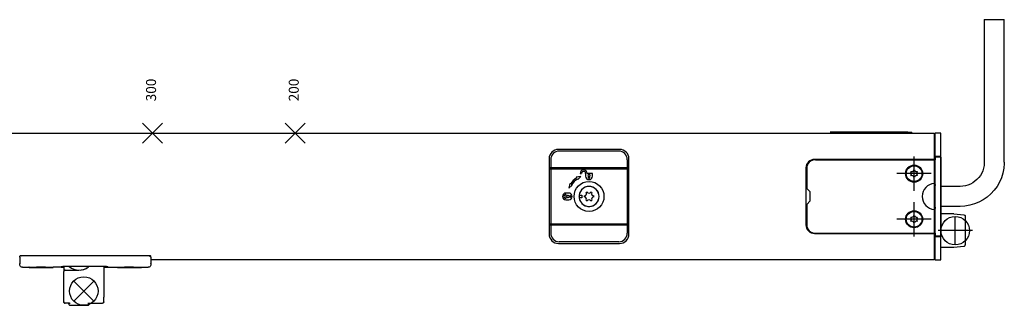
# Model space of a CAD drawing. Units: millimetres. Extents: x -103 to 8737, y 431 to 4211.
# Drawn here: x 6036 to 6381, y 2040 to 2140 of the extents above; entities that cross this region are included whole.
import ezdxf

# ---------------------------------------------------------------- set-up
doc = ezdxf.new("R2010")
doc.units = ezdxf.units.MM
doc.linetypes.add('DOT_CENTER', pattern=[14, 12, -1, 0, -1])
doc.layers.add('1', color=7, linetype='Continuous')
doc.styles.add('CONVERTER_12', font='txt.shx', dxfattribs={"width": 0.9})

# ---------------------------------------------------------------- blocks, each defined once
blk = doc.blocks.new('AM_CREATE_SYMBOL_TARGET_POINT__306', base_point=(6058.34, 2044.96))
at = {"layer": '1', "color": 3, "linetype": 'Continuous'}
for p, q in [((6061.84, 2048.46), (6054.84, 2041.46)), ((6061.84, 2041.46), (6054.84, 2048.46))]:
    blk.add_line(p, q, dxfattribs=at)
at = {"layer": '1', "color": 3}
blk.add_point((6058.34, 2044.96), dxfattribs=at)
blk = doc.blocks.new('AM_CREATE_SYMBOL_TARGET_POINT__308', base_point=(6082.44, 2100.36))
at = {"layer": '1', "color": 3, "linetype": 'Continuous'}
for p, q in [((6085.94, 2096.86), (6078.94, 2103.86)), ((6085.94, 2103.86), (6078.94, 2096.86))]:
    blk.add_line(p, q, dxfattribs=at)
at = {"layer": '1', "color": 3}
blk.add_point((6082.44, 2100.36), dxfattribs=at)
blk = doc.blocks.new('AM_CREATE_SYMBOL_TARGET_POINT__309', base_point=(6132.44, 2100.36))
at = {"layer": '1', "color": 3, "linetype": 'Continuous'}
for p, q in [((6135.94, 2096.86), (6128.94, 2103.86)), ((6135.94, 2103.86), (6128.94, 2096.86))]:
    blk.add_line(p, q, dxfattribs=at)
at = {"layer": '1', "color": 3}
blk.add_point((6132.44, 2100.36), dxfattribs=at)
blk = doc.blocks.new('45173-6-0863_Service-Deckel-Olive__375', base_point=(6235.34, 2078.16))
at = {"color": 4, "linetype": 'Continuous'}
for p, q in [((6231.88, 2078.66), (6232.84, 2078.66)), ((6232.84, 2077.66), (6231.88, 2077.66)), ((6232.84, 2078.66), (6232.84, 2077.66)), ((6234.66, 2079.69), (6234.36, 2079.52)), ((6234.36, 2076.8), (6234.66, 2076.63)), ((6234.75, 2079.58), (6234.41, 2079.38)), ((6234.41, 2076.94), (6234.75, 2076.75)), ((6236.32, 2079.52), (6236.03, 2079.69)), ((6236.03, 2076.63), (6236.32, 2076.8))]:
    blk.add_line(p, q, dxfattribs=at)
for centre, radius, start, end in [((6235.34, 2078.16), 3.5, 188.2132, 171.7868), ((6235.34, 2078.16), 3.5, 171.7868, 188.2132), ((6233.6, 2079.17), 0.838, 275.0996, 24.9004), ((6235.34, 2078.16), 1.67, 174.1468, 185.8532), ((6233.6, 2077.16), 0.838, 335.0996, 84.9004), ((6235.34, 2080.17), 0.838, 215.0996, 324.9004), ((6235.34, 2076.15), 0.837, 35.0996, 144.9004), ((6237.08, 2079.17), 0.838, 155.0996, 264.9004), ((6237.08, 2077.16), 0.838, 95.0996, 204.9004), ((6235.34, 2078.16), 1.54, 352.6467, 7.3533), ((6235.34, 2078.16), 1.68, 354.1468, 5.8532)]:
    blk.add_arc(centre, radius, start, end, dxfattribs=at)
blk = doc.blocks.new('45173-3-0702__384', base_point=(6349.24, 2086.16))
at = {"color": 4, "linetype": 'Continuous'}
for p, q in [((6349.37, 2087.46), (6349.11, 2087.46)), ((6348.05, 2085.63), (6348.18, 2085.4)), ((6349.11, 2084.87), (6349.37, 2084.87)), ((6350.43, 2086.7), (6350.3, 2086.93))]:
    blk.add_line(p, q, dxfattribs=at)
blk.add_circle((6349.24, 2086.16), 2.75, dxfattribs=at)
for centre, radius, start, end in [((6348.46, 2087.52), 0.652, 245.0996, 354.9004), ((6350.02, 2087.52), 0.652, 185.0996, 294.9004), ((6349.24, 2086.16), 1.3, 144.1468, 155.8532), ((6347.68, 2086.16), 0.652, 305.0996, 54.9004), ((6348.46, 2084.81), 0.652, 5.0996, 114.9004), ((6350.02, 2084.81), 0.652, 65.0996, 174.9004), ((6350.81, 2086.16), 0.652, 125.0996, 234.9004), ((6349.24, 2086.16), 1.3, 324.1468, 335.8532)]:
    blk.add_arc(centre, radius, start, end, dxfattribs=at)
blk = doc.blocks.new('45173-6-0857_Netzteilgehaeuse-Abdeckung__393', base_point=(6335.14, 2078.16))
at = {"color": 4, "linetype": 'Continuous'}
for p, q in [((6314.64, 2091.06), (6356.64, 2091.06)), ((6358.64, 2091.96), (6356.64, 2091.96)), ((6356.64, 2091.96), (6356.64, 2091.16)), ((6356.64, 2091.16), (6356.64, 2091.06)), ((6358.64, 2091.96), (6358.64, 2064.36)), ((6311.64, 2088.06), (6311.64, 2080.96)), ((6312.84, 2079.76), (6311.64, 2080.96)), ((6356.33, 2082.74), (6356.36, 2082.73)), ((6356.36, 2082.73), (6356.39, 2082.72)), ((6356.39, 2082.72), (6356.45, 2082.69)), ((6356.45, 2082.69), (6356.48, 2082.66)), ((6356.48, 2082.66), (6356.51, 2082.61)), ((6356.51, 2082.61), (6356.56, 2082.51)), ((6356.56, 2082.51), (6356.59, 2082.4)), ((6356.59, 2082.4), (6356.64, 2081.96)), ((6356.64, 2074.37), (6356.64, 2081.96)), ((6312.84, 2076.56), (6312.84, 2079.76)), ((6311.64, 2075.37), (6312.84, 2076.56)), ((6311.64, 2075.37), (6311.64, 2068.26)), ((6356.36, 2073.59), (6356.33, 2073.59)), ((6356.39, 2073.6), (6356.36, 2073.59)), ((6356.45, 2073.64), (6356.39, 2073.6)), ((6356.48, 2073.67), (6356.45, 2073.64)), ((6356.51, 2073.71), (6356.48, 2073.67)), ((6356.56, 2073.82), (6356.51, 2073.71)), ((6356.59, 2073.92), (6356.56, 2073.82)), ((6356.64, 2074.37), (6356.59, 2073.92)), ((6314.64, 2065.26), (6356.64, 2065.26)), ((6356.64, 2065.26), (6356.64, 2065.16)), ((6356.64, 2065.16), (6356.64, 2064.36)), ((6356.64, 2064.36), (6358.64, 2064.36))]:
    blk.add_line(p, q, dxfattribs=at)
for centre in [(6349.24, 2086.16), (6349.24, 2070.16)]:
    blk.add_circle(centre, 3, dxfattribs=at)
for centre, radius, start, end in [((6314.64, 2088.06), 3, 90, 180), ((6356.64, 2078.16), 4.58, 93.859, 266.141), ((6314.64, 2068.26), 3, 180, 270)]:
    blk.add_arc(centre, radius, start, end, dxfattribs=at)
at = {"layer": '1', "color": 3, "linetype": 'DOT_CENTER'}
for p, q in [((6349.24, 2080.16), (6349.24, 2092.16)), ((6355.24, 2086.16), (6343.24, 2086.16)), ((6349.24, 2064.16), (6349.24, 2076.16)), ((6355.24, 2070.16), (6343.24, 2070.16))]:
    blk.add_line(p, q, dxfattribs=at)
blk = doc.blocks.new('45173-3-0702_1__402', base_point=(6349.24, 2070.16))
at = {"color": 4, "linetype": 'Continuous'}
for p, q in [((6348.18, 2070.92), (6348.05, 2070.69)), ((6349.36, 2071.46), (6349.1, 2071.46)), ((6349.12, 2068.87), (6349.38, 2068.87)), ((6350.3, 2069.41), (6350.43, 2069.64))]:
    blk.add_line(p, q, dxfattribs=at)
blk.add_circle((6349.24, 2070.16), 2.75, dxfattribs=at)
for centre, radius, start, end in [((6347.68, 2070.15), 0.652, 305.5268, 55.3276), ((6348.45, 2071.51), 0.652, 245.5268, 355.3276), ((6350.01, 2071.52), 0.652, 185.5268, 295.3276), ((6350.81, 2070.18), 0.652, 125.5268, 235.3276), ((6349.24, 2070.16), 1.3, 24.5741, 36.2804), ((6349.24, 2070.16), 1.3, 204.5741, 216.2804), ((6348.47, 2068.8), 0.652, 5.5268, 115.3276), ((6350.03, 2068.81), 0.652, 65.5268, 175.3276)]:
    blk.add_arc(centre, radius, start, end, dxfattribs=at)
blk = doc.blocks.new('TOP', base_point=(4364.383, 2379.767))
at = {"color": 1, "linetype": 'Continuous'}
for p, q in [((6373.841, 2140.182), (6377.117, 2140.182)), ((6373.841, 2140.182), (6373.841, 2090.182)), ((6377.117, 2140.182), (6380.841, 2140.182)), ((6380.841, 2090.182), (6380.841, 2140.182)), ((5832.441, 2100.364), (6356.441, 2100.364)), ((6347.051, 2100.657), (6319.851, 2100.657)), ((6347.829, 2100.653), (6347.051, 2100.657)), ((6348.114, 2100.65), (6347.829, 2100.653)), ((6348.275, 2100.645), (6348.114, 2100.65)), ((6348.451, 2100.63), (6348.275, 2100.645)), ((6348.451, 2100.63), (6348.451, 2100.364)), ((6356.441, 2099.738), (6356.441, 2100.364)), ((6356.441, 2098.247), (6356.441, 2099.738)), ((6356.641, 2099.014), (6356.441, 2099.014)), ((6356.441, 2098.764), (6356.641, 2098.764)), ((6356.441, 2058.08), (6356.441, 2098.247)), ((6356.641, 2099.738), (6356.641, 2100.364)), ((6358.641, 2100.364), (6356.641, 2100.364)), ((6356.641, 2098.247), (6356.641, 2099.738)), ((6356.641, 2058.08), (6356.641, 2098.247)), ((6358.641, 2099.738), (6358.641, 2100.364)), ((6358.641, 2098.247), (6358.641, 2099.738)), ((6358.641, 2058.08), (6358.641, 2098.247)), ((6373.301, 2087.202), (6372.925, 2086.344)), ((6373.581, 2088.096), (6373.301, 2087.202)), ((6373.761, 2089.015), (6373.581, 2088.096)), ((6373.838, 2089.948), (6373.761, 2089.015)), ((6373.841, 2090.182), (6373.838, 2089.948)), ((6380.689, 2088.054), (6380.362, 2086.379)), ((6380.83, 2089.756), (6380.689, 2088.054)), ((6380.833, 2089.969), (6380.83, 2089.756)), ((6380.841, 2090.182), (6380.833, 2089.969)), ((6380.836, 2090.182), (6380.841, 2090.182)), ((6371.268, 2084.09), (6370.562, 2083.475)), ((6371.902, 2084.779), (6371.268, 2084.09)), ((6372.457, 2085.533), (6371.902, 2084.779)), ((6372.925, 2086.344), (6372.457, 2085.533)), ((6379.852, 2084.749), (6379.166, 2083.186)), ((6380.362, 2086.379), (6379.852, 2084.749)), ((6365.341, 2081.682), (6358.641, 2081.682)), ((6366.276, 2081.734), (6365.341, 2081.682)), ((6367.2, 2081.888), (6366.276, 2081.734)), ((6368.101, 2082.143), (6367.2, 2081.888)), ((6368.969, 2082.495), (6368.101, 2082.143)), ((6369.792, 2082.941), (6368.969, 2082.495)), ((6370.562, 2083.475), (6369.792, 2082.941)), ((6377.302, 2080.332), (6376.146, 2079.076)), ((6378.313, 2081.708), (6377.302, 2080.332)), ((6379.166, 2083.186), (6378.313, 2081.708)), ((6373.455, 2076.982), (6371.954, 2076.17)), ((6374.858, 2077.955), (6373.455, 2076.982)), ((6376.146, 2079.076), (6374.858, 2077.955)), ((6365.341, 2074.682), (6358.641, 2074.682)), ((6367.046, 2074.782), (6365.341, 2074.682)), ((6365.341, 2074.688), (6365.341, 2074.682)), ((6368.73, 2075.063), (6367.046, 2074.782)), ((6370.372, 2075.527), (6368.73, 2075.063)), ((6371.954, 2076.17), (6370.372, 2075.527)), ((6363.141, 2072.114), (6358.641, 2072.114)), ((6363.141, 2072.114), (6366.703, 2071.668)), ((6366.703, 2071.668), (6366.716, 2071.667)), ((6366.716, 2071.667), (6366.858, 2071.623)), ((6366.858, 2071.623), (6366.981, 2071.539)), ((6366.981, 2071.539), (6367.074, 2071.422)), ((6367.074, 2071.422), (6367.129, 2071.283)), ((6367.129, 2071.283), (6367.141, 2071.172)), ((6367.141, 2071.172), (6367.141, 2065.451)), ((6367.141, 2065.451), (6367.141, 2061.206)), ((6363.141, 2060.214), (6358.641, 2060.214)), ((6366.703, 2060.659), (6363.141, 2060.214)), ((6366.703, 2060.659), (6366.716, 2060.661)), ((6366.716, 2060.661), (6366.858, 2060.704)), ((6366.858, 2060.704), (6366.981, 2060.788)), ((6366.981, 2060.788), (6367.074, 2060.905)), ((6367.074, 2060.905), (6367.129, 2061.044)), ((6367.129, 2061.044), (6367.141, 2061.206)), ((6035.869, 2056.915), (6035.87, 2056.946)), ((6035.869, 2056.915), (6035.869, 2054.616)), ((6035.87, 2056.946), (6035.872, 2056.965)), ((6035.872, 2056.965), (6035.945, 2057.2)), ((6035.945, 2057.2), (6035.954, 2057.221)), ((6035.954, 2057.221), (6035.961, 2057.234)), ((6035.961, 2057.234), (6035.981, 2057.275)), ((6036.07, 2057.321), (6035.981, 2057.275)), ((6036.085, 2057.32), (6036.07, 2057.321)), ((6081.668, 2057.321), (6036.07, 2057.321)), ((6036.104, 2057.318), (6036.085, 2057.32)), ((6036.116, 2057.316), (6036.104, 2057.318)), ((6036.17, 2057.302), (6036.116, 2057.316)), ((6036.192, 2057.295), (6036.17, 2057.302)), ((6036.234, 2057.279), (6036.192, 2057.295)), ((6036.261, 2057.268), (6036.234, 2057.279)), ((6036.277, 2057.261), (6036.261, 2057.268)), ((6036.323, 2057.241), (6036.277, 2057.261)), ((6036.369, 2057.221), (6036.323, 2057.241)), ((6081.369, 2057.221), (6081.415, 2057.241)), ((6081.415, 2057.241), (6081.461, 2057.261)), ((6081.461, 2057.261), (6081.476, 2057.268)), ((6081.476, 2057.268), (6081.504, 2057.279)), ((6081.504, 2057.279), (6081.545, 2057.295)), ((6081.545, 2057.295), (6081.568, 2057.302)), ((6081.568, 2057.302), (6081.621, 2057.316)), ((6081.621, 2057.316), (6081.633, 2057.318)), ((6081.633, 2057.318), (6081.653, 2057.32)), ((6081.653, 2057.32), (6081.668, 2057.321)), ((6081.668, 2057.321), (6081.757, 2057.275)), ((6081.777, 2057.234), (6081.757, 2057.275)), ((6081.783, 2057.22), (6081.777, 2057.234)), ((6081.793, 2057.199), (6081.783, 2057.22)), ((6081.866, 2056.965), (6081.793, 2057.199)), ((6081.868, 2056.946), (6081.866, 2056.965)), ((6081.869, 2056.915), (6081.868, 2056.946)), ((6081.869, 2056.915), (6081.869, 2054.616)), ((6356.441, 2056.589), (6356.441, 2058.08)), ((6356.441, 2057.564), (6356.641, 2057.564)), ((6356.641, 2057.314), (6356.441, 2057.314)), ((6356.441, 2055.964), (6356.441, 2056.589)), ((6356.641, 2056.589), (6356.641, 2058.08)), ((6356.641, 2055.964), (6356.641, 2056.589)), ((6358.641, 2056.589), (6358.641, 2058.08)), ((6358.641, 2055.964), (6358.641, 2056.589)), ((6035.869, 2054.616), (6035.871, 2054.558)), ((6035.869, 2054.3), (6035.869, 2054.616)), ((6035.871, 2054.242), (6035.869, 2054.3)), ((6035.911, 2054.013), (6035.871, 2054.242)), ((6036.003, 2053.8), (6035.911, 2054.013)), ((6036.141, 2053.614), (6036.003, 2053.8)), ((6036.319, 2053.465), (6036.141, 2053.614)), ((6036.527, 2053.36), (6036.319, 2053.465)), ((6036.753, 2053.307), (6036.527, 2053.36)), ((6036.869, 2053.3), (6036.753, 2053.307)), ((6036.869, 2053.3), (6039.169, 2053.3)), ((6039.128, 2053.303), (6039.194, 2053.317)), ((6039.169, 2053.302), (6039.128, 2053.303)), ((6039.169, 2053.314), (6039.169, 2053.226)), ((6039.169, 2053.226), (6047.569, 2053.226)), ((6039.194, 2053.317), (6039.264, 2053.323)), ((6039.264, 2053.323), (6039.327, 2053.328)), ((6039.327, 2053.328), (6039.524, 2053.341)), ((6039.524, 2053.341), (6039.84, 2053.358)), ((6039.84, 2053.358), (6040.459, 2053.385)), ((6040.459, 2053.385), (6040.871, 2053.4)), ((6040.871, 2053.4), (6041.804, 2053.424)), ((6041.804, 2053.424), (6042.835, 2053.437)), ((6042.835, 2053.437), (6043.903, 2053.437)), ((6043.903, 2053.437), (6044.934, 2053.424)), ((6044.934, 2053.424), (6045.867, 2053.4)), ((6045.867, 2053.4), (6046.644, 2053.37)), ((6046.644, 2053.37), (6047.214, 2053.341)), ((6047.214, 2053.341), (6047.411, 2053.328)), ((6047.411, 2053.328), (6047.476, 2053.323)), ((6047.476, 2053.323), (6047.544, 2053.317)), ((6047.544, 2053.317), (6047.61, 2053.303)), ((6047.569, 2053.314), (6047.569, 2053.226)), ((6050.441, 2053.304), (6047.569, 2053.303)), ((6047.61, 2053.303), (6047.569, 2053.302)), ((6050.441, 2053.548), (6050.514, 2053.566)), ((6050.441, 2053.353), (6050.441, 2053.548)), ((6050.462, 2053.348), (6050.441, 2053.353)), ((6050.441, 2053.304), (6050.525, 2053.302)), ((6050.483, 2053.346), (6050.462, 2053.348)), ((6050.525, 2053.344), (6050.483, 2053.346)), ((6050.514, 2053.566), (6050.525, 2053.567)), ((6050.525, 2053.567), (6050.587, 2053.573)), ((6050.587, 2053.342), (6050.525, 2053.344)), ((6050.525, 2053.302), (6050.941, 2053.301)), ((6050.587, 2053.573), (6050.6, 2053.574)), ((6050.663, 2053.34), (6050.587, 2053.342)), ((6050.6, 2053.574), (6050.663, 2053.578)), ((6050.663, 2053.578), (6050.711, 2053.58)), ((6050.796, 2053.338), (6050.663, 2053.34)), ((6050.711, 2053.58), (6050.796, 2053.582)), ((6050.796, 2053.582), (6050.839, 2053.583)), ((6050.941, 2053.338), (6050.796, 2053.338)), ((6050.839, 2053.583), (6050.941, 2053.584)), ((6066.241, 2053.584), (6050.941, 2053.584)), ((6050.941, 2053.338), (6051.341, 2053.338)), ((6050.941, 2053.301), (6051.341, 2053.301)), ((6051.341, 2053.584), (6051.341, 2051.802)), ((6053.19, 2053.584), (6053.234, 2053.542)), ((6058.57, 2052.672), (6058.818, 2052.778)), ((6059.168, 2052.951), (6059.405, 2053.088)), ((6059.73, 2053.305), (6059.947, 2053.466)), ((6060.08, 2053.584), (6059.868, 2053.397)), ((6065.341, 2053.584), (6065.341, 2042.831)), ((6065.341, 2053.334), (6066.241, 2053.334)), ((6066.241, 2053.301), (6065.341, 2053.301)), ((6066.241, 2053.584), (6066.275, 2053.584)), ((6066.409, 2053.335), (6066.241, 2053.334)), ((6066.241, 2053.301), (6066.657, 2053.302)), ((6066.275, 2053.584), (6066.386, 2053.582)), ((6066.386, 2053.582), (6066.409, 2053.582)), ((6066.409, 2053.582), (6066.519, 2053.578)), ((6066.529, 2053.336), (6066.409, 2053.335)), ((6066.519, 2053.578), (6066.529, 2053.577)), ((6066.529, 2053.577), (6066.595, 2053.573)), ((6066.629, 2053.339), (6066.529, 2053.336)), ((6066.595, 2053.573), (6066.629, 2053.57)), ((6066.629, 2053.57), (6066.657, 2053.567)), ((6066.657, 2053.34), (6066.629, 2053.339)), ((6066.657, 2053.567), (6066.7, 2053.562)), ((6066.7, 2053.342), (6066.657, 2053.34)), ((6066.657, 2053.302), (6066.72, 2053.303)), ((6066.7, 2053.562), (6066.72, 2053.558)), ((6066.72, 2053.344), (6066.7, 2053.342)), ((6066.72, 2053.558), (6066.741, 2053.548)), ((6066.741, 2053.348), (6066.72, 2053.344)), ((6066.72, 2053.303), (6066.731, 2053.303)), ((6066.731, 2053.303), (6066.741, 2053.304)), ((6066.741, 2053.348), (6066.741, 2053.548)), ((6066.741, 2053.316), (6066.741, 2053.304)), ((6066.741, 2053.316), (6070.128, 2053.303)), ((6070.128, 2053.303), (6070.162, 2053.314)), ((6070.162, 2053.301), (6070.128, 2053.303)), ((6070.162, 2053.314), (6070.264, 2053.323)), ((6070.169, 2053.301), (6070.162, 2053.301)), ((6070.169, 2053.315), (6070.169, 2053.226)), ((6070.169, 2053.226), (6078.569, 2053.226)), ((6070.264, 2053.323), (6070.291, 2053.326)), ((6070.291, 2053.326), (6070.503, 2053.34)), ((6070.503, 2053.34), (6070.794, 2053.356)), ((6070.794, 2053.356), (6071.156, 2053.373)), ((6071.156, 2053.373), (6071.789, 2053.397)), ((6071.789, 2053.397), (6072.602, 2053.419)), ((6072.602, 2053.419), (6073.763, 2053.436)), ((6073.763, 2053.436), (6074.975, 2053.436)), ((6074.975, 2053.436), (6075.729, 2053.427)), ((6075.729, 2053.427), (6076.668, 2053.406)), ((6076.668, 2053.406), (6077.152, 2053.39)), ((6077.152, 2053.39), (6077.903, 2053.358)), ((6077.903, 2053.358), (6078.234, 2053.34)), ((6078.234, 2053.34), (6078.447, 2053.326)), ((6078.447, 2053.326), (6078.476, 2053.323)), ((6078.476, 2053.323), (6078.576, 2053.314)), ((6078.569, 2053.315), (6078.569, 2053.226)), ((6078.576, 2053.301), (6078.569, 2053.301)), ((6078.569, 2053.3), (6080.869, 2053.3)), ((6078.576, 2053.314), (6078.576, 2053.301)), ((6080.985, 2053.307), (6080.869, 2053.3)), ((6081.211, 2053.36), (6080.985, 2053.307)), ((6081.418, 2053.465), (6081.211, 2053.36)), ((6081.596, 2053.614), (6081.418, 2053.465)), ((6081.735, 2053.8), (6081.596, 2053.614)), ((6081.827, 2054.013), (6081.735, 2053.8)), ((6081.867, 2054.242), (6081.827, 2054.013)), ((6081.867, 2054.558), (6081.869, 2054.616)), ((6081.869, 2054.616), (6081.867, 2054.242)), ((6356.441, 2055.964), (6081.869, 2055.964)), ((6356.641, 2055.964), (6358.641, 2055.964)), ((6051.345, 2051.86), (6051.341, 2051.802)), ((6051.341, 2045.464), (6051.341, 2051.802)), ((6051.355, 2051.917), (6051.345, 2051.86)), ((6051.371, 2051.973), (6051.355, 2051.917)), ((6051.394, 2052.026), (6051.371, 2051.973)), ((6051.423, 2052.077), (6051.394, 2052.026)), ((6051.458, 2052.123), (6051.423, 2052.077)), ((6051.498, 2052.166), (6051.458, 2052.123)), ((6051.543, 2052.203), (6051.498, 2052.166)), ((6051.591, 2052.235), (6051.543, 2052.203)), ((6051.643, 2052.261), (6051.591, 2052.235)), ((6051.698, 2052.281), (6051.643, 2052.261)), ((6051.754, 2052.294), (6051.698, 2052.281)), ((6051.812, 2052.301), (6051.754, 2052.294)), ((6051.841, 2052.302), (6051.812, 2052.301)), ((6051.841, 2052.302), (6056.641, 2052.302)), ((6057.297, 2052.345), (6057.509, 2052.382)), ((6057.943, 2052.469), (6058.188, 2052.542)), ((6051.341, 2041.163), (6051.341, 2045.464)), ((6065.34, 2042.816), (6065.341, 2042.831)), ((6065.341, 2041.163), (6065.341, 2042.831)), ((6051.341, 2041.163), (6051.342, 2041.138)), ((6051.341, 2041.163), (6051.347, 2041.106)), ((6051.36, 2041.039), (6051.345, 2041.105)), ((6051.347, 2041.106), (6051.361, 2041.033)), ((6051.361, 2041.033), (6051.381, 2040.982)), ((6051.371, 2040.992), (6051.362, 2041.032)), ((6051.4, 2040.934), (6051.371, 2040.992)), ((6051.381, 2040.982), (6051.46, 2040.848)), ((6051.423, 2040.888), (6051.417, 2040.901)), ((6051.498, 2040.799), (6051.423, 2040.888)), ((6051.46, 2040.848), (6051.604, 2040.724)), ((6051.508, 2040.791), (6051.498, 2040.799)), ((6051.591, 2040.73), (6051.518, 2040.784)), ((6051.609, 2040.722), (6051.591, 2040.73)), ((6051.604, 2040.724), (6051.636, 2040.708)), ((6051.636, 2040.708), (6051.683, 2040.691)), ((6051.698, 2040.684), (6051.671, 2040.695)), ((6051.683, 2040.691), (6051.75, 2040.674)), ((6051.747, 2040.675), (6051.698, 2040.684)), ((6051.75, 2040.674), (6051.812, 2040.667)), ((6051.812, 2040.664), (6051.755, 2040.674)), ((6051.812, 2040.667), (6051.841, 2040.663)), ((6051.841, 2040.663), (6051.812, 2040.664)), ((6053.297, 2040.663), (6051.841, 2040.663)), ((6053.041, 2040.514), (6053.041, 2040.663)), ((6053.041, 2040.464), (6053.041, 2040.514)), ((6053.041, 2040.464), (6053.042, 2040.434)), ((6053.042, 2040.434), (6053.062, 2040.32)), ((6053.062, 2040.32), (6053.108, 2040.214)), ((6053.108, 2040.214), (6053.177, 2040.12)), ((6053.177, 2040.12), (6053.266, 2040.046)), ((6053.266, 2040.046), (6053.37, 2039.994)), ((6053.297, 2040.663), (6053.347, 2040.666)), ((6053.347, 2040.666), (6053.453, 2040.693)), ((6053.37, 2039.994), (6053.483, 2039.967)), ((6053.453, 2040.693), (6053.484, 2040.705)), ((6053.483, 2039.967), (6053.541, 2039.964)), ((6053.484, 2040.705), (6053.541, 2040.733)), ((6053.541, 2039.964), (6059.741, 2039.964)), ((6059.741, 2040.733), (6059.799, 2040.705)), ((6059.741, 2039.964), (6059.799, 2039.967)), ((6059.799, 2040.705), (6059.829, 2040.693)), ((6059.799, 2039.967), (6059.912, 2039.994)), ((6059.829, 2040.693), (6059.935, 2040.666)), ((6059.912, 2039.994), (6060.016, 2040.046)), ((6059.935, 2040.666), (6059.985, 2040.663)), ((6059.985, 2040.663), (6064.841, 2040.663)), ((6060.016, 2040.046), (6060.105, 2040.12)), ((6060.105, 2040.12), (6060.174, 2040.214)), ((6060.174, 2040.214), (6060.22, 2040.32)), ((6060.22, 2040.32), (6060.24, 2040.434)), ((6060.24, 2040.434), (6060.241, 2040.514)), ((6060.241, 2040.514), (6060.241, 2040.663)), ((6064.928, 2040.67), (6064.841, 2040.663)), ((6064.871, 2040.667), (6064.841, 2040.663)), ((6064.932, 2040.674), (6064.871, 2040.667)), ((6064.984, 2040.687), (6064.928, 2040.67)), ((6064.999, 2040.691), (6064.932, 2040.674)), ((6065.047, 2040.708), (6064.999, 2040.691)), ((6065.039, 2040.704), (6065.011, 2040.695)), ((6065.052, 2040.711), (6065.039, 2040.704)), ((6065.078, 2040.724), (6065.047, 2040.708)), ((6065.171, 2040.789), (6065.078, 2040.724)), ((6065.14, 2040.762), (6065.092, 2040.734)), ((6065.162, 2040.782), (6065.14, 2040.762)), ((6065.184, 2040.8), (6065.171, 2040.789)), ((6065.321, 2041.033), (6065.184, 2040.8)), ((6065.224, 2040.841), (6065.196, 2040.814)), ((6065.255, 2040.888), (6065.224, 2040.841)), ((6065.288, 2040.938), (6065.277, 2040.922)), ((6065.328, 2041.047), (6065.288, 2040.938)), ((6065.335, 2041.106), (6065.321, 2041.033)), ((6065.334, 2041.102), (6065.328, 2041.047)), ((6065.341, 2041.163), (6065.335, 2041.106))]:
    blk.add_line(p, q, dxfattribs=at)
at = {"color": 4, "linetype": 'Continuous'}
for p, q in [((6246.041, 2094.663), (6224.641, 2094.663)), ((6224.941, 2093.989), (6224.941, 2094.062)), ((6245.741, 2094.062), (6224.941, 2094.062)), ((6245.741, 2093.989), (6245.741, 2094.062)), ((6221.342, 2091.364), (6221.342, 2064.964)), ((6221.941, 2091.062), (6221.941, 2088.412)), ((6222.014, 2091.062), (6221.941, 2091.062)), ((6248.668, 2091.062), (6248.741, 2091.062)), ((6248.741, 2091.062), (6248.741, 2088.412)), ((6249.34, 2064.964), (6249.34, 2091.364)), ((6356.641, 2091.164), (6314.341, 2091.164)), ((6356.641, 2092.264), (6358.641, 2092.264)), ((6221.941, 2087.612), (6221.941, 2088.412)), ((6221.941, 2088.412), (6222.014, 2088.412)), ((6221.941, 2087.612), (6221.941, 2068.712)), ((6248.491, 2088.162), (6222.191, 2088.162)), ((6222.191, 2087.862), (6248.491, 2087.862)), ((6248.668, 2087.612), (6248.741, 2087.612)), ((6248.741, 2088.412), (6248.741, 2087.612)), ((6248.741, 2087.612), (6248.741, 2068.712)), ((6311.341, 2088.164), (6311.341, 2068.164)), ((6232.433, 2085.183), (6230.841, 2084.897)), ((6230.841, 2084.897), (6230.98, 2084.689)), ((6231.258, 2084.273), (6231.397, 2084.065)), ((6231.397, 2084.065), (6232.433, 2085.183)), ((6232.241, 2086.262), (6232.741, 2086.262)), ((6234.141, 2086.262), (6234.141, 2085.262)), ((6236.541, 2086.262), (6234.641, 2086.262)), ((6235.141, 2084.712), (6235.141, 2085.245)), ((6235.541, 2085.245), (6235.541, 2084.712)), ((6236.541, 2085.262), (6236.541, 2086.262)), ((6228.606, 2082.662), (6228.32, 2081.07)), ((6228.32, 2081.07), (6229.438, 2082.106)), ((6228.814, 2082.523), (6228.606, 2082.662)), ((6229.438, 2082.106), (6229.23, 2082.245)), ((6232.722, 2080.348), (6232.849, 2080.654)), ((6228.241, 2079.362), (6227.241, 2079.362)), ((6227.241, 2078.862), (6227.241, 2077.462)), ((6227.241, 2076.962), (6228.241, 2076.962)), ((6228.258, 2078.362), (6228.791, 2078.362)), ((6228.791, 2077.962), (6228.258, 2077.962)), ((6231.816, 2078.162), (6231.846, 2078.235)), ((6231.846, 2078.089), (6231.816, 2078.162)), ((6232.849, 2075.669), (6232.722, 2075.975)), ((6221.941, 2067.912), (6221.941, 2068.712)), ((6221.941, 2067.912), (6222.014, 2067.912)), ((6221.941, 2067.912), (6221.941, 2065.262)), ((6248.491, 2068.462), (6222.191, 2068.462)), ((6222.191, 2068.162), (6248.491, 2068.162)), ((6248.491, 2068.535), (6248.491, 2068.462)), ((6248.741, 2068.712), (6248.741, 2067.912)), ((6248.741, 2067.912), (6248.741, 2065.262)), ((6221.941, 2065.262), (6222.014, 2065.262)), ((6248.741, 2065.262), (6248.668, 2065.262)), ((6314.341, 2065.164), (6356.641, 2065.164)), ((6356.641, 2064.364), (6356.641, 2064.064)), ((6356.641, 2064.064), (6358.641, 2064.064)), ((6358.641, 2064.364), (6358.641, 2064.356)), ((6358.641, 2064.356), (6358.641, 2064.064)), ((6224.641, 2061.665), (6246.041, 2061.665)), ((6224.941, 2062.262), (6224.941, 2062.335)), ((6245.741, 2062.262), (6224.941, 2062.262)), ((6245.741, 2062.262), (6245.741, 2062.335))]:
    blk.add_line(p, q, dxfattribs=at)
blk.add_circle((6235.341, 2078.162), 5.25, dxfattribs=at)
for centre, radius, start, end in [((6224.641, 2091.364), 3.299, 90, 180), ((6224.941, 2091.062), 3, 90, 180), ((6245.741, 2091.062), 3, 0, 90), ((6246.041, 2091.364), 3.299, 0, 90), ((6314.341, 2088.164), 3, 90, 180), ((6222.191, 2088.412), 0.25, 180, 270), ((6222.191, 2087.612), 0.25, 90, 180), ((6233.441, 2086.262), 1.2, 360, 180), ((6248.491, 2088.412), 0.25, 270, 0), ((6248.491, 2087.612), 0.25, 0, 90), ((6235.341, 2078.162), 7.85, 123.75, 146.25), ((6235.341, 2078.162), 7.35, 123.75, 146.25), ((6233.441, 2086.262), 0.7, 360, 180), ((6235.341, 2085.262), 1.2, 180, 360), ((6235.341, 2085.562), 0.375, 302.23095, 237.76905), ((6235.341, 2084.712), 0.2, 180, 360), ((6235.341, 2078.162), 3.525, 225.0002, 134.9998), ((6227.241, 2078.162), 1.2, 90, 270), ((6227.241, 2078.162), 0.7, 90, 270), ((6227.941, 2078.162), 0.375, 32.23095, 327.76905), ((6228.241, 2078.162), 1.2, 270, 90), ((6228.791, 2078.162), 0.2, 270, 90), ((6222.191, 2068.712), 0.25, 180, 270), ((6222.191, 2067.912), 0.25, 90, 180), ((6248.491, 2068.712), 0.25, 270, 0), ((6248.491, 2067.912), 0.25, 0, 90), ((6314.341, 2068.164), 3, 180, 270), ((6224.641, 2064.964), 3.299, 180, 270), ((6224.941, 2065.262), 3, 180, 270), ((6245.741, 2065.262), 3, 270, 0), ((6246.041, 2064.964), 3.299, 270, 0)]:
    blk.add_arc(centre, radius, start, end, dxfattribs=at)
at = {"color": 1, "linetype": 'Continuous'}
for start, end in [(230.00008, 270.00006), (270.00005, 307.50008)]:
    blk.add_arc((6056.641, 2057.602), 5.3, start, end, dxfattribs=at)
blk.add_spline([(6065.341, 2041.163), (6065.341, 2041.15), (6065.34, 2041.138)], degree=3, dxfattribs=at)
at = {"layer": '1', "color": 3, "linetype": 'DOT_CENTER'}
for p, q in [((6363.641, 2061.164), (6363.641, 2071.164)), ((6369.646, 2066.164), (6357.646, 2066.164))]:
    blk.add_line(p, q, dxfattribs=at)
at = {"layer": '1', "color": 3, "linetype": 'Continuous'}
for centre in [(6363.641, 2066.164), (6058.341, 2044.964)]:
    blk.add_circle(centre, 5, dxfattribs=at)
for name, p in [('45173-6-0857_Netzteilgehaeuse-Abdeckung__393', (6335.141, 2078.164)), ('45173-3-0702__384', (6349.241, 2086.164)), ('45173-6-0863_Service-Deckel-Olive__375', (6235.341, 2078.162)), ('45173-3-0702_1__402', (6349.241, 2070.164))]:
    blk.add_blockref(name, p)
at = {"layer": '1'}
for name, p in [('AM_CREATE_SYMBOL_TARGET_POINT__308', (6082.441, 2100.364)), ('AM_CREATE_SYMBOL_TARGET_POINT__309', (6132.441, 2100.364)), ('AM_CREATE_SYMBOL_TARGET_POINT__306', (6058.341, 2044.964))]:
    blk.add_blockref(name, p, dxfattribs=at)
at = {"layer": '1', "color": 4, "char_height": 3.5, "attachment_point": 7, "rotation": 90, "style": 'CONVERTER_12'}
for s, insert in [('300', (6084.738, 2111.54)), ('200', (6134.738, 2111.54))]:
    blk.add_mtext(s, dxfattribs=dict(at, insert=insert))

msp = doc.modelspace()

# ---------------------------------------------------------------- block references
msp.add_blockref('TOP', (4364.38, 2379.77))

doc.saveas('drawing.dxf')
